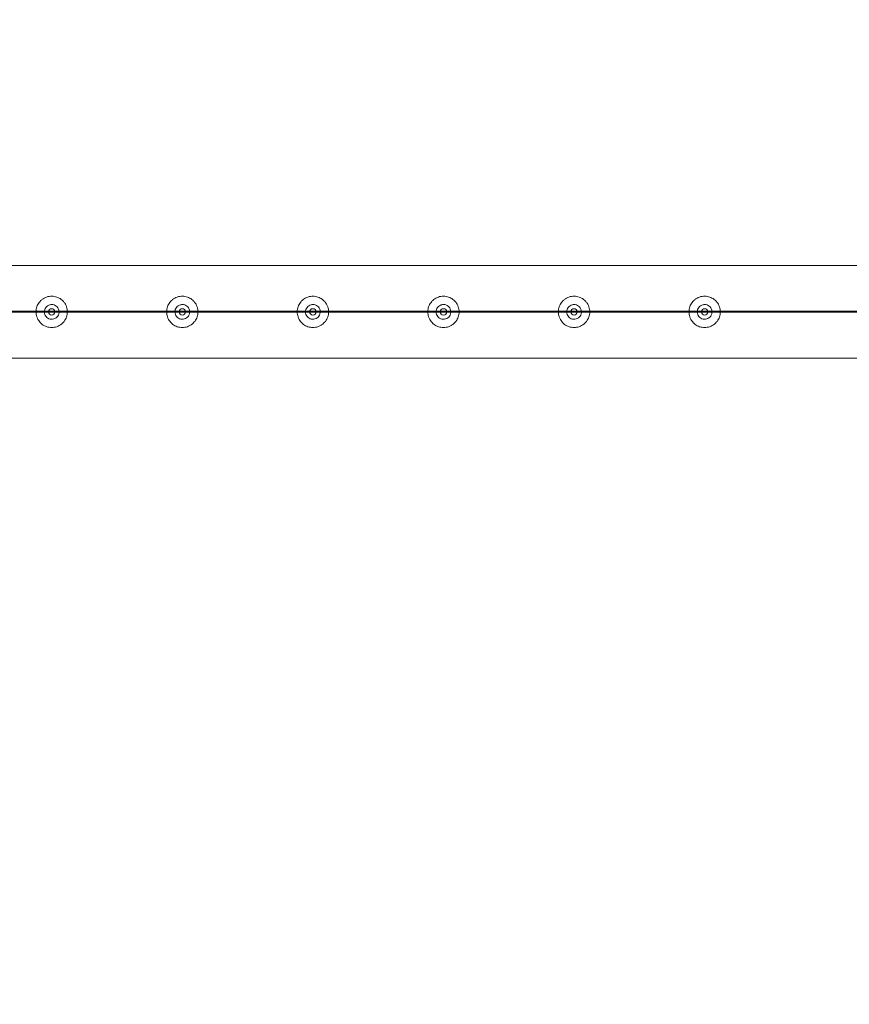
# Model space of a CAD drawing. Units: millimetres. Extents: x 0 to 42, y 0 to 29.8.
# Drawn here: x 9.7 to 10.5, y 25.7 to 26.7 of the extents above; entities that cross this region are included whole.
import ezdxf

# ---------------------------------------------------------------- set-up
doc = ezdxf.new("R2010")
doc.units = ezdxf.units.MM
doc.layers.add('LE_NORM', color=179, linetype='Continuous', lineweight=40)
doc.styles.add('SLDTEXTSTYLE0', font='TXT', dxfattribs={"width": 0.605})
doc.dimstyles.new('SLDDIMSTYLE0', dxfattribs={"dimtxt": 0.35, "dimasz": 0.3, "dimexe": 0, "dimexo": 0.0625, "dimgap": 0.0875, "dimtad": 1, "dimlfac": 100, "dimrnd": 1e-09, "dimzin": 12, "dimdsep": 46, "dimtxsty": 'SLDTEXTSTYLE0', "dimsah": 1, "dimcen": 0.09, "dimadec": 0, "dimazin": 3, "dimtfac": 1, "dimtmove": 0, "dimatfit": 0, "dimfxl": 0, "dimfrac": 2, "dimtolj": 1, "dimtzin": 12, "dimarcsym": 0})
doc.dimstyles.new('SLDDIMSTYLE1', dxfattribs={"dimtxt": 0.35, "dimasz": 0.3, "dimexe": 0, "dimexo": 0.0625, "dimgap": 0.0875, "dimtad": 1, "dimlfac": 100, "dimrnd": 1e-09, "dimzin": 12, "dimdsep": 46, "dimtxsty": 'SLDTEXTSTYLE0', "dimsah": 1, "dimcen": 0.09, "dimadec": 0, "dimazin": 3, "dimtfac": 1, "dimtofl": 0, "dimtmove": 0, "dimatfit": 3, "dimfxl": 0, "dimfrac": 2, "dimtolj": 1, "dimtzin": 12, "dimarcsym": 0})

# ---------------------------------------------------------------- blocks, each defined once
blk = doc.blocks.new('_D_5')
at = {"layer": 'LE_NORM'}
for p, q in [((9.20458, 26.5001), (9.20458, 27.9501)), ((11.70458, 26.5001), (11.70458, 27.9501)), ((9.20458, 27.85104), (11.70458, 27.85104))]:
    blk.add_line(p, q, dxfattribs=at)
for points in [[(9.20458, 27.85104), (9.50458, 27.75104), (9.50458, 27.95104)], [(11.70458, 27.85104), (11.40458, 27.95104), (11.40458, 27.75104)]]:
    blk.add_solid(points, dxfattribs=at)
at = {"layer": 'LE_NORM', "insert": (9.99423, 28.30222, -1.24934), "char_height": 0.35, "attachment_point": 1, "style": 'SLDTEXTSTYLE0'}
blk.add_mtext('250', dxfattribs=at)
blk = doc.blocks.new('_D_9')
at = {"layer": 'LE_NORM'}
for p, q in [((9.20458, 26.5001), (9.20458, 28.5501)), ((34.20458, 26.5001), (34.20458, 28.5501)), ((9.20458, 28.45104), (34.20458, 28.45104))]:
    blk.add_line(p, q, dxfattribs=at)
for points in [[(9.20458, 28.45104), (9.50458, 28.35104), (9.50458, 28.55104)], [(34.20458, 28.45104), (33.90458, 28.55104), (33.90458, 28.35104)]]:
    blk.add_solid(points, dxfattribs=at)
at = {"layer": 'LE_NORM', "insert": (21.13461, 28.90222, -1.24934), "char_height": 0.35, "attachment_point": 1, "style": 'SLDTEXTSTYLE0'}
blk.add_mtext('2500', dxfattribs=at)
blk = doc.blocks.new('_D_13')
at = {"layer": 'LE_NORM'}
for p, q in [((8.45712, 26.40104), (8.45712, 27.00104)), ((11.60552, 26.40104), (8.35806, 26.40104)), ((8.45712, 25.40104), (8.45712, 26.40104)), ((11.60552, 25.40104), (8.35806, 25.40104)), ((8.45712, 25.40104), (8.45712, 24.80104))]:
    blk.add_line(p, q, dxfattribs=at)
for points in [[(8.45712, 26.40104), (8.55712, 26.70104), (8.35712, 26.70104)], [(8.45712, 25.40104), (8.35712, 25.10104), (8.55712, 25.10104)]]:
    blk.add_solid(points, dxfattribs=at)
at = {"layer": 'LE_NORM', "insert": (8.00595, 25.4407, -1.24934), "char_height": 0.35, "attachment_point": 1, "rotation": 90, "style": 'SLDTEXTSTYLE0'}
blk.add_mtext('100', dxfattribs=at)

msp = doc.modelspace()

# ---------------------------------------------------------------- linework, layer by layer
at = {"color": 7, "linetype": 'Continuous', "lineweight": 0}
for p, q in [((11.70244, 26.44549), (9.24903, 26.44549)), ((9.70331, 26.39415), (9.70458, 26.39399)), ((9.70458, 26.39399), (9.70499, 26.39406)), ((9.82831, 26.39415), (9.82958, 26.39399)), ((9.82958, 26.39399), (9.82999, 26.39406)), ((9.95331, 26.39415), (9.95458, 26.39399)), ((9.95458, 26.39399), (9.95499, 26.39406)), ((10.07831, 26.39415), (10.07958, 26.39399)), ((10.07958, 26.39399), (10.07999, 26.39406)), ((10.20331, 26.39415), (10.20458, 26.39399)), ((10.20458, 26.39399), (10.20499, 26.39406)), ((10.32831, 26.39415), (10.32958, 26.39399)), ((10.32958, 26.39399), (10.32999, 26.39406)), ((9.24903, 26.35659), (11.70247, 26.35659))]:
    msp.add_line(p, q, dxfattribs=at)
for centre in [(9.70458, 26.40104), (9.82958, 26.40104), (9.95458, 26.40104), (10.07958, 26.40104), (10.20458, 26.40104), (10.32958, 26.40104)]:
    msp.add_circle(centre, 0.003, dxfattribs=at)
for points, knots in [([(9.70458, 26.38604), (9.70376, 26.38608), (9.70213, 26.38616), (9.69975, 26.38677), (9.69752, 26.38774), (9.69545, 26.38905), (9.69361, 26.39071), (9.69204, 26.39269), (9.6908, 26.39493), (9.68996, 26.39736), (9.68956, 26.39987), (9.68957, 26.40235), (9.68998, 26.40476), (9.69076, 26.40705), (9.6919, 26.40918), (9.69338, 26.41113), (9.6952, 26.41284), (9.69731, 26.41425), (9.69966, 26.41529), (9.70214, 26.41592), (9.70466, 26.41611), (9.7071, 26.4159), (9.70944, 26.4153), (9.71165, 26.41435), (9.71368, 26.41304), (9.71553, 26.41139), (9.7171, 26.40942), (9.71835, 26.40718), (9.71918, 26.40475), (9.7196, 26.40225), (9.71959, 26.39975), (9.71918, 26.39735), (9.7184, 26.39506), (9.71727, 26.39292), (9.71579, 26.39098), (9.71398, 26.38926), (9.71186, 26.38785), (9.70953, 26.38681), (9.70708, 26.38617), (9.70541, 26.38609), (9.70458, 26.38604)], [0, 0, 0, 0, 0.025791, 0.051588, 0.077327, 0.103073, 0.12977, 0.156453, 0.183861, 0.211259, 0.237681, 0.264098, 0.289452, 0.314815, 0.340509, 0.366211, 0.393151, 0.420089, 0.447435, 0.474772, 0.500852, 0.526917, 0.552062, 0.577217, 0.603181, 0.62914, 0.656399, 0.683653, 0.710728, 0.737798, 0.763561, 0.789327, 0.814667, 0.840006, 0.866305, 0.892601, 0.919964, 0.947314, 0.97366, 1, 1, 1, 1]), ([(9.82958, 26.38604), (9.82876, 26.38608), (9.82713, 26.38616), (9.82475, 26.38677), (9.82252, 26.38774), (9.82045, 26.38905), (9.81861, 26.39071), (9.81704, 26.39269), (9.8158, 26.39493), (9.81496, 26.39736), (9.81456, 26.39987), (9.81457, 26.40235), (9.81498, 26.40476), (9.81576, 26.40705), (9.8169, 26.40918), (9.81838, 26.41113), (9.8202, 26.41284), (9.82231, 26.41425), (9.82466, 26.41529), (9.82714, 26.41592), (9.82966, 26.41611), (9.8321, 26.4159), (9.83444, 26.4153), (9.83665, 26.41435), (9.83868, 26.41304), (9.84053, 26.41139), (9.8421, 26.40942), (9.84335, 26.40718), (9.84418, 26.40475), (9.8446, 26.40225), (9.84459, 26.39975), (9.84418, 26.39735), (9.8434, 26.39506), (9.84227, 26.39292), (9.84079, 26.39098), (9.83898, 26.38926), (9.83686, 26.38785), (9.83453, 26.38681), (9.83208, 26.38617), (9.83041, 26.38609), (9.82958, 26.38604)], [0, 0, 0, 0, 0.025791, 0.051588, 0.077327, 0.103073, 0.12977, 0.156453, 0.183861, 0.211259, 0.237681, 0.264098, 0.289452, 0.314815, 0.340509, 0.366211, 0.393151, 0.420089, 0.447435, 0.474772, 0.500852, 0.526917, 0.552062, 0.577217, 0.603181, 0.62914, 0.656399, 0.683653, 0.710728, 0.737798, 0.763561, 0.789327, 0.814667, 0.840006, 0.866305, 0.892601, 0.919964, 0.947314, 0.97366, 1, 1, 1, 1]), ([(9.95458, 26.38604), (9.95376, 26.38608), (9.95213, 26.38616), (9.94975, 26.38677), (9.94752, 26.38774), (9.94545, 26.38905), (9.94361, 26.39071), (9.94204, 26.39269), (9.9408, 26.39493), (9.93996, 26.39736), (9.93956, 26.39987), (9.93957, 26.40235), (9.93998, 26.40476), (9.94076, 26.40705), (9.9419, 26.40918), (9.94338, 26.41113), (9.9452, 26.41284), (9.94731, 26.41425), (9.94966, 26.41529), (9.95214, 26.41592), (9.95466, 26.41611), (9.9571, 26.4159), (9.95944, 26.4153), (9.96165, 26.41435), (9.96368, 26.41304), (9.96553, 26.41139), (9.9671, 26.40942), (9.96835, 26.40718), (9.96918, 26.40475), (9.9696, 26.40225), (9.96959, 26.39975), (9.96918, 26.39735), (9.9684, 26.39506), (9.96727, 26.39292), (9.96579, 26.39098), (9.96398, 26.38926), (9.96186, 26.38785), (9.95953, 26.38681), (9.95708, 26.38617), (9.95541, 26.38609), (9.95458, 26.38604)], [0, 0, 0, 0, 0.025791, 0.051588, 0.077327, 0.103073, 0.12977, 0.156453, 0.183861, 0.211259, 0.237681, 0.264098, 0.289452, 0.314815, 0.340509, 0.366211, 0.393151, 0.420089, 0.447435, 0.474772, 0.500852, 0.526917, 0.552062, 0.577217, 0.603181, 0.62914, 0.656399, 0.683653, 0.710728, 0.737798, 0.763561, 0.789327, 0.814667, 0.840006, 0.866305, 0.892601, 0.919964, 0.947314, 0.97366, 1, 1, 1, 1]), ([(10.07958, 26.38604), (10.07876, 26.38608), (10.07713, 26.38616), (10.07475, 26.38677), (10.07252, 26.38774), (10.07045, 26.38905), (10.06861, 26.39071), (10.06704, 26.39269), (10.0658, 26.39493), (10.06496, 26.39736), (10.06456, 26.39987), (10.06457, 26.40235), (10.06498, 26.40476), (10.06576, 26.40705), (10.0669, 26.40918), (10.06838, 26.41113), (10.0702, 26.41284), (10.07231, 26.41425), (10.07466, 26.41529), (10.07714, 26.41592), (10.07966, 26.41611), (10.0821, 26.4159), (10.08444, 26.4153), (10.08665, 26.41435), (10.08868, 26.41304), (10.09053, 26.41139), (10.0921, 26.40942), (10.09335, 26.40718), (10.09418, 26.40475), (10.0946, 26.40225), (10.09459, 26.39975), (10.09418, 26.39735), (10.0934, 26.39506), (10.09227, 26.39292), (10.09079, 26.39098), (10.08898, 26.38926), (10.08686, 26.38785), (10.08453, 26.38681), (10.08208, 26.38617), (10.08041, 26.38609), (10.07958, 26.38604)], [0, 0, 0, 0, 0.025791, 0.051588, 0.077327, 0.103073, 0.12977, 0.156453, 0.183861, 0.211259, 0.237681, 0.264098, 0.289452, 0.314815, 0.340509, 0.366211, 0.393151, 0.420089, 0.447435, 0.474772, 0.500852, 0.526917, 0.552062, 0.577217, 0.603181, 0.62914, 0.656399, 0.683653, 0.710728, 0.737798, 0.763561, 0.789327, 0.814667, 0.840006, 0.866305, 0.892601, 0.919964, 0.947314, 0.97366, 1, 1, 1, 1]), ([(10.20458, 26.38604), (10.20376, 26.38608), (10.20213, 26.38616), (10.19975, 26.38677), (10.19752, 26.38774), (10.19545, 26.38905), (10.19361, 26.39071), (10.19204, 26.39269), (10.1908, 26.39493), (10.18996, 26.39736), (10.18956, 26.39987), (10.18957, 26.40235), (10.18998, 26.40476), (10.19076, 26.40705), (10.1919, 26.40918), (10.19338, 26.41113), (10.1952, 26.41284), (10.19731, 26.41425), (10.19966, 26.41529), (10.20214, 26.41592), (10.20466, 26.41611), (10.2071, 26.4159), (10.20944, 26.4153), (10.21165, 26.41435), (10.21368, 26.41304), (10.21553, 26.41139), (10.2171, 26.40942), (10.21835, 26.40718), (10.21918, 26.40475), (10.2196, 26.40225), (10.21959, 26.39975), (10.21918, 26.39735), (10.2184, 26.39506), (10.21727, 26.39292), (10.21579, 26.39098), (10.21398, 26.38926), (10.21186, 26.38785), (10.20953, 26.38681), (10.20708, 26.38617), (10.20541, 26.38609), (10.20458, 26.38604)], [0, 0, 0, 0, 0.025791, 0.051588, 0.077327, 0.103073, 0.12977, 0.156453, 0.183861, 0.211259, 0.237681, 0.264098, 0.289452, 0.314815, 0.340509, 0.366211, 0.393151, 0.420089, 0.447435, 0.474772, 0.500852, 0.526917, 0.552062, 0.577217, 0.603181, 0.62914, 0.656399, 0.683653, 0.710728, 0.737798, 0.763561, 0.789327, 0.814667, 0.840006, 0.866305, 0.892601, 0.919964, 0.947314, 0.97366, 1, 1, 1, 1]), ([(10.32958, 26.38604), (10.32876, 26.38608), (10.32713, 26.38616), (10.32475, 26.38677), (10.32252, 26.38774), (10.32045, 26.38905), (10.31861, 26.39071), (10.31704, 26.39269), (10.3158, 26.39493), (10.31496, 26.39736), (10.31456, 26.39987), (10.31457, 26.40235), (10.31498, 26.40476), (10.31576, 26.40705), (10.3169, 26.40918), (10.31838, 26.41113), (10.3202, 26.41284), (10.32231, 26.41425), (10.32466, 26.41529), (10.32714, 26.41592), (10.32966, 26.41611), (10.3321, 26.4159), (10.33444, 26.4153), (10.33665, 26.41435), (10.33868, 26.41304), (10.34053, 26.41139), (10.3421, 26.40942), (10.34335, 26.40718), (10.34418, 26.40475), (10.3446, 26.40225), (10.34459, 26.39975), (10.34418, 26.39735), (10.3434, 26.39506), (10.34227, 26.39292), (10.34079, 26.39098), (10.33898, 26.38926), (10.33686, 26.38785), (10.33453, 26.38681), (10.33208, 26.38617), (10.33041, 26.38609), (10.32958, 26.38604)], [0, 0, 0, 0, 0.025791, 0.051588, 0.077327, 0.103073, 0.12977, 0.156453, 0.183861, 0.211259, 0.237681, 0.264098, 0.289452, 0.314815, 0.340509, 0.366211, 0.393151, 0.420089, 0.447435, 0.474772, 0.500852, 0.526917, 0.552062, 0.577217, 0.603181, 0.62914, 0.656399, 0.683653, 0.710728, 0.737798, 0.763561, 0.789327, 0.814667, 0.840006, 0.866305, 0.892601, 0.919964, 0.947314, 0.97366, 1, 1, 1, 1]), ([(9.70458, 26.40809), (9.70536, 26.40802), (9.70694, 26.40786), (9.70903, 26.40667), (9.71064, 26.4049), (9.71158, 26.40267), (9.71172, 26.40027), (9.71107, 26.39797), (9.7097, 26.39601), (9.70776, 26.3946), (9.70544, 26.39391), (9.70305, 26.39403), (9.70083, 26.39492), (9.69903, 26.39648), (9.69783, 26.39858), (9.69739, 26.40095), (9.69776, 26.40331), (9.69888, 26.40542), (9.70064, 26.40704), (9.70265, 26.40796), (9.70401, 26.40805), (9.70458, 26.40809)], [0, 0, 0, 0, 0.05316, 0.106279, 0.159909, 0.213858, 0.267293, 0.320166, 0.373304, 0.427118, 0.480984, 0.534179, 0.587027, 0.640383, 0.69432, 0.74801, 0.801004, 0.853953, 0.907543, 0.961497, 1, 1, 1, 1]), ([(9.70499, 26.40802), (9.70432, 26.4081), (9.70363, 26.40817), (9.70301, 26.40791), (9.70299, 26.4079)], [0, 0, 0, 0, 0.964998, 1, 1, 1, 1]), ([(9.82958, 26.40809), (9.83036, 26.40802), (9.83194, 26.40786), (9.83403, 26.40667), (9.83564, 26.4049), (9.83658, 26.40267), (9.83672, 26.40027), (9.83607, 26.39797), (9.8347, 26.39601), (9.83276, 26.3946), (9.83044, 26.39391), (9.82805, 26.39403), (9.82583, 26.39492), (9.82403, 26.39648), (9.82283, 26.39858), (9.82239, 26.40095), (9.82276, 26.40331), (9.82388, 26.40542), (9.82564, 26.40704), (9.82765, 26.40796), (9.82901, 26.40805), (9.82958, 26.40809)], [0, 0, 0, 0, 0.05316, 0.106279, 0.159909, 0.213858, 0.267293, 0.320166, 0.373304, 0.427118, 0.480984, 0.534179, 0.587027, 0.640383, 0.69432, 0.74801, 0.801004, 0.853953, 0.907543, 0.961497, 1, 1, 1, 1]), ([(9.82999, 26.40802), (9.82932, 26.4081), (9.82863, 26.40817), (9.82801, 26.40791), (9.82799, 26.4079)], [0, 0, 0, 0, 0.964998, 1, 1, 1, 1]), ([(9.95458, 26.40809), (9.95536, 26.40802), (9.95694, 26.40786), (9.95903, 26.40667), (9.96064, 26.4049), (9.96158, 26.40267), (9.96172, 26.40027), (9.96107, 26.39797), (9.9597, 26.39601), (9.95776, 26.3946), (9.95544, 26.39391), (9.95305, 26.39403), (9.95083, 26.39492), (9.94903, 26.39648), (9.94783, 26.39858), (9.94739, 26.40095), (9.94776, 26.40331), (9.94888, 26.40542), (9.95064, 26.40704), (9.95265, 26.40796), (9.95401, 26.40805), (9.95458, 26.40809)], [0, 0, 0, 0, 0.05316, 0.106279, 0.159909, 0.213858, 0.267293, 0.320166, 0.373304, 0.427118, 0.480984, 0.534179, 0.587027, 0.640383, 0.69432, 0.74801, 0.801004, 0.853953, 0.907543, 0.961497, 1, 1, 1, 1]), ([(9.95499, 26.40802), (9.95432, 26.4081), (9.95363, 26.40817), (9.95301, 26.40791), (9.95299, 26.4079)], [0, 0, 0, 0, 0.964998, 1, 1, 1, 1]), ([(10.07958, 26.40809), (10.08036, 26.40802), (10.08194, 26.40786), (10.08403, 26.40667), (10.08564, 26.4049), (10.08658, 26.40267), (10.08672, 26.40027), (10.08607, 26.39797), (10.0847, 26.39601), (10.08276, 26.3946), (10.08044, 26.39391), (10.07805, 26.39403), (10.07583, 26.39492), (10.07403, 26.39648), (10.07283, 26.39858), (10.07239, 26.40095), (10.07276, 26.40331), (10.07388, 26.40542), (10.07564, 26.40704), (10.07765, 26.40796), (10.07901, 26.40805), (10.07958, 26.40809)], [0, 0, 0, 0, 0.05316, 0.106279, 0.159909, 0.213858, 0.267293, 0.320166, 0.373304, 0.427118, 0.480984, 0.534179, 0.587027, 0.640383, 0.69432, 0.74801, 0.801004, 0.853953, 0.907543, 0.961497, 1, 1, 1, 1]), ([(10.07999, 26.40802), (10.07933, 26.40806), (10.07829, 26.40811), (10.07735, 26.40767), (10.07701, 26.40751)], [0, 0, 0, 0, 0.632097, 1, 1, 1, 1]), ([(10.20458, 26.40809), (10.20536, 26.40802), (10.20694, 26.40786), (10.20903, 26.40667), (10.21064, 26.4049), (10.21158, 26.40267), (10.21172, 26.40027), (10.21107, 26.39797), (10.2097, 26.39601), (10.20776, 26.3946), (10.20544, 26.39391), (10.20305, 26.39403), (10.20083, 26.39492), (10.19903, 26.39648), (10.19783, 26.39858), (10.19739, 26.40095), (10.19776, 26.40331), (10.19888, 26.40542), (10.20064, 26.40704), (10.20265, 26.40796), (10.20401, 26.40805), (10.20458, 26.40809)], [0, 0, 0, 0, 0.05316, 0.106279, 0.159909, 0.213858, 0.267293, 0.320166, 0.373304, 0.427118, 0.480984, 0.534179, 0.587027, 0.640383, 0.69432, 0.74801, 0.801004, 0.853953, 0.907543, 0.961497, 1, 1, 1, 1]), ([(10.20499, 26.40802), (10.20432, 26.4081), (10.20363, 26.40817), (10.20301, 26.40791), (10.20299, 26.4079)], [0, 0, 0, 0, 0.964998, 1, 1, 1, 1]), ([(10.32958, 26.40809), (10.33036, 26.40802), (10.33194, 26.40786), (10.33403, 26.40667), (10.33564, 26.4049), (10.33658, 26.40267), (10.33672, 26.40027), (10.33607, 26.39797), (10.3347, 26.39601), (10.33276, 26.3946), (10.33044, 26.39391), (10.32805, 26.39403), (10.32583, 26.39492), (10.32403, 26.39648), (10.32283, 26.39858), (10.32239, 26.40095), (10.32276, 26.40331), (10.32388, 26.40542), (10.32564, 26.40704), (10.32765, 26.40796), (10.32901, 26.40805), (10.32958, 26.40809)], [0, 0, 0, 0, 0.05316, 0.106279, 0.159909, 0.213858, 0.267293, 0.320166, 0.373304, 0.427118, 0.480984, 0.534179, 0.587027, 0.640383, 0.69432, 0.74801, 0.801004, 0.853953, 0.907543, 0.961497, 1, 1, 1, 1]), ([(10.32999, 26.40802), (10.32932, 26.4081), (10.32863, 26.40817), (10.32801, 26.40791), (10.32799, 26.4079)], [0, 0, 0, 0, 0.964998, 1, 1, 1, 1])]:
    msp.add_open_spline(points, degree=3, knots=knots, dxfattribs=at)

# ---------------------------------------------------------------- dimensions: what is measured, and where the dimension line sits
at = {"layer": 'LE_NORM'}
for base, p2, picture, middle in [((34.20458, 28.45104), (34.20458, 26.40104), '_D_9', (21.70458, 28.45104)), ((11.70458, 27.85104), (11.70458, 26.40104), '_D_5', (10.45458, 27.85104))]:
    dim = msp.add_linear_dim(base=base, p1=(9.20458, 26.40104), p2=p2, dimstyle='SLDDIMSTYLE1', dxfattribs=at)
    dim.commit()
    dim.dimension.update_dxf_attribs({"geometry": picture, "text_midpoint": middle, "dimtype": 160})
dim = msp.add_linear_dim(base=(8.45712, 26.40104), p1=(11.70458, 25.40104), p2=(11.70458, 26.40104), angle=90, dimstyle='SLDDIMSTYLE0', dxfattribs=at)
dim.commit()
dim.dimension.update_dxf_attribs({"geometry": '_D_13', "text_midpoint": (8.45712, 25.90104), "dimtype": 160})

doc.saveas('drawing.dxf')
